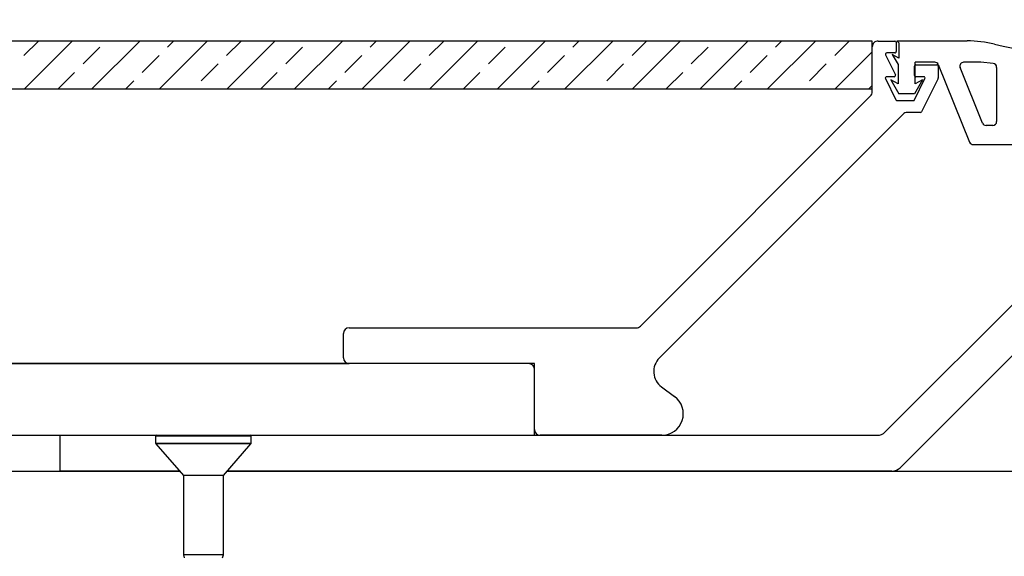
# Model space of a CAD drawing. Units: inches. Extents: x 0.1 to 10.8, y 0.2 to 8.4.
# Drawn here: x 7.5 to 8.1, y 4.8 to 5.1 of the extents above; entities that cross this region are included whole.
import ezdxf

# ---------------------------------------------------------------- set-up
doc = ezdxf.new("R2010")
doc.units = ezdxf.units.IN
doc.header["$MEASUREMENT"] = 0
doc.layers.add('FORMAT', color=7, linetype='Continuous')
doc.styles.add('SLDTEXTSTYLE0', font='TXT', dxfattribs={"width": 0.75})
doc.dimstyles.new('SLDDIMSTYLE0', dxfattribs={"dimtxt": 0.125, "dimasz": 0.13, "dimexe": 0, "dimexo": 0.0625, "dimgap": 0.03125, "dimtad": 0, "dimtih": 1, "dimtoh": 1, "dimdec": 3, "dimlfac": 0.708333, "dimrnd": 1e-09, "dimzin": 12, "dimdsep": 46, "dimtxsty": 'SLDTEXTSTYLE0', "dimsah": 1, "dimcen": 0.09, "dimadec": 0, "dimazin": 3, "dimtfac": 1, "dimtdec": 3, "dimtofl": 0, "dimtmove": 0, "dimatfit": 3, "dimfxl": 0, "dimfrac": 2, "dimtolj": 1, "dimtzin": 12, "dimarcsym": 0})
doc.dimstyles.new('SLDDIMSTYLE1', dxfattribs={"dimtxt": 0.125, "dimasz": 0.13, "dimexe": 0, "dimexo": 0.0625, "dimgap": 0.03125, "dimtad": 0, "dimtih": 1, "dimtoh": 1, "dimdec": 3, "dimlfac": 0.708333, "dimrnd": 1e-09, "dimzin": 12, "dimdsep": 46, "dimtxsty": 'SLDTEXTSTYLE0', "dimsah": 1, "dimcen": 0.09, "dimadec": 0, "dimazin": 3, "dimtfac": 1, "dimtdec": 3, "dimtofl": 0, "dimtmove": 0, "dimatfit": 3, "dimfxl": 0, "dimfrac": 2, "dimtolj": 1, "dimtzin": 12, "dimarcsym": 0})
doc.dimstyles.new('SLDDIMSTYLE6', dxfattribs={"dimtxt": 0.125, "dimasz": 0.13, "dimexe": 0, "dimexo": 0.0625, "dimgap": 0.03125, "dimtad": 0, "dimtih": 1, "dimtoh": 1, "dimdec": 3, "dimlfac": 0.708333, "dimrnd": 1e-09, "dimzin": 12, "dimdsep": 46, "dimtxsty": 'SLDTEXTSTYLE0', "dimsah": 1, "dimcen": 0.09, "dimadec": 0, "dimazin": 3, "dimtfac": 1, "dimtdec": 3, "dimtmove": 0, "dimatfit": 0, "dimfxl": 0, "dimfrac": 2, "dimtolj": 1, "dimtzin": 12, "dimarcsym": 0})
doc.dimstyles.new('SLDDIMSTYLE9', dxfattribs={"dimtxt": 0.18, "dimasz": 0.04, "dimexe": 0, "dimexo": 0.0625, "dimgap": 0, "dimtad": 0, "dimtih": 1, "dimtoh": 1, "dimdec": 0, "dimrnd": 1e-09, "dimzin": 0, "dimdsep": 46, "dimtxsty": 'Standard', "dimblk1": 'DOT', "dimblk2": 'DOT', "dimsah": 1, "dimcen": 0.09, "dimadec": 0, "dimazin": 0, "dimtfac": 0.04, "dimtdec": 0, "dimtofl": 0, "dimtmove": 0, "dimatfit": 3, "dimldrblk": 'DOT', "dimfxl": 0, "dimfrac": 2, "dimtolj": 1, "dimtzin": 0, "dimarcsym": 0})

# ---------------------------------------------------------------- blocks, each defined once
blk = doc.blocks.new('SW_HATCH_1')
at = {"color": 0, "linetype": 'Continuous', "lineweight": 18}
for p, q in [((4.6289, -0.00889), (4.63779, 0)), ((4.65859, 0), (4.62917, -0.02941)), ((4.70018, 0), (4.67077, -0.02941)), ((4.74177, 0), (4.71236, -0.02941)), ((4.71728, -0.00369), (4.72098, 0)), ((4.75368, -0.00889), (4.76257, 0)), ((4.78337, 0), (4.75396, -0.02941)), ((4.82496, 0), (4.79555, -0.02941)), ((4.86656, 0), (4.83715, -0.02941)), ((4.84207, -0.00369), (4.84576, 0)), ((4.87846, -0.00889), (4.88736, 0)), ((4.90815, 0), (4.87874, -0.02941)), ((4.94975, 0), (4.92034, -0.02941)), ((4.99134, 0), (4.96193, -0.02941)), ((4.96685, -0.00369), (4.97054, 0)), ((5.03294, 0), (5.00352, -0.02941)), ((5.07453, 0), (5.04512, -0.02941)), ((5.11613, 0), (5.08671, -0.02941)), ((5.09163, -0.00369), (5.09533, 0)), ((5.12803, -0.00889), (5.13692, 0)), ((4.66529, -0.01409), (4.67569, -0.00369)), ((4.79007, -0.01409), (4.80047, -0.00369)), ((4.91486, -0.01409), (4.92526, -0.00369)), ((5.00325, -0.00889), (5.01214, 0)), ((5.03964, -0.01409), (5.05004, -0.00369)), ((4.70169, -0.01929), (4.71208, -0.00889)), ((4.82647, -0.01929), (4.83687, -0.00889)), ((4.95125, -0.01929), (4.96165, -0.00889)), ((5.07604, -0.01929), (5.08644, -0.00889)), ((5.15117, -0.00655), (5.12831, -0.02941)), ((4.73808, -0.02449), (4.74848, -0.01409)), ((4.86286, -0.02449), (4.87326, -0.01409)), ((4.98765, -0.02449), (4.99805, -0.01409)), ((5.11243, -0.02449), (5.12283, -0.01409)), ((4.64997, -0.02941), (4.66009, -0.01929)), ((4.77475, -0.02941), (4.78488, -0.01929)), ((4.89954, -0.02941), (4.90966, -0.01929)), ((5.02432, -0.02941), (5.03444, -0.01929)), ((4.69157, -0.02941), (4.69649, -0.02449)), ((4.81635, -0.02941), (4.82127, -0.02449)), ((4.94113, -0.02941), (4.94605, -0.02449)), ((5.06592, -0.02941), (5.07084, -0.02449)), ((5.14911, -0.02941), (5.15117, -0.02735))]:
    blk.add_line(p, q, dxfattribs=at)
blk = doc.blocks.new('_D')
at = {"layer": 'FORMAT'}
for p, q in [((2.65107, 5.16164), (2.65107, 7.12517)), ((8.29813, 5.15811), (8.29813, 7.12517)), ((5.39293, 7.09939), (5.35484, 7.09939)), ((5.35484, 7.09939), (5.35484, 6.90095)), ((6.07487, 7.09939), (6.11296, 7.09939)), ((6.11296, 7.09939), (6.11296, 6.90095)), ((2.65107, 7.00017), (4.96675, 7.00017)), ((8.29813, 7.00017), (6.1764, 7.00017)), ((5.35484, 6.90095), (5.39293, 6.90095)), ((6.11296, 6.90095), (6.07487, 6.90095))]:
    blk.add_line(p, q, dxfattribs=at)
for points in [[(2.65107, 7.00017), (2.78107, 6.98017), (2.78107, 7.02017)], [(8.29813, 7.00017), (8.16813, 7.02017), (8.16813, 6.98017)]]:
    blk.add_solid(points, dxfattribs=at)
at = {"layer": 'FORMAT', "char_height": 0.125, "attachment_point": 1, "style": 'SLDTEXTSTYLE0'}
for s, insert in [('4\'-0"', (4.9921, 7.06208)), ('1219mm', (5.39293, 7.06208))]:
    blk.add_mtext(s, dxfattribs=dict(at, insert=insert))
blk = doc.blocks.new('_D_1')
at = {"layer": 'FORMAT'}
for p, q in [((2.88637, 5.16164), (2.88637, 6.49177)), ((8.06284, 5.16164), (8.06284, 6.49177)), ((5.39293, 6.46599), (5.35484, 6.46599)), ((5.35484, 6.46599), (5.35484, 6.26755)), ((6.07487, 6.46599), (6.11296, 6.46599)), ((6.11296, 6.46599), (6.11296, 6.26755)), ((2.88637, 6.36677), (4.96675, 6.36677)), ((8.06284, 6.36677), (6.1764, 6.36677)), ((5.35484, 6.26755), (5.39293, 6.26755)), ((6.11296, 6.26755), (6.07487, 6.26755))]:
    blk.add_line(p, q, dxfattribs=at)
for points in [[(2.88637, 6.36677), (3.01637, 6.34677), (3.01637, 6.38677)], [(8.06284, 6.36677), (7.93284, 6.38677), (7.93284, 6.34677)]]:
    blk.add_solid(points, dxfattribs=at)
at = {"layer": 'FORMAT', "char_height": 0.125, "attachment_point": 1, "style": 'SLDTEXTSTYLE0'}
for s, insert in [('3\'-8"', (4.9921, 6.42868)), ('1118mm', (5.39293, 6.42868))]:
    blk.add_mtext(s, dxfattribs=dict(at, insert=insert))
blk = doc.blocks.new('_D_8')
at = {"layer": 'FORMAT'}
for p, q in [((8.29813, 5.15811), (8.29813, 7.12517)), ((8.50402, 5.13223), (8.50402, 7.12517)), ((9.08799, 7.09939), (9.04991, 7.09939)), ((9.04991, 7.09939), (9.04991, 6.90095)), ((9.58522, 7.09939), (9.6233, 7.09939)), ((9.6233, 7.09939), (9.6233, 6.90095)), ((8.29813, 7.00017), (8.04813, 7.00017)), ((8.50402, 7.00017), (8.84255, 7.00017)), ((9.04991, 6.90095), (9.08799, 6.90095)), ((9.6233, 6.90095), (9.58522, 6.90095))]:
    blk.add_line(p, q, dxfattribs=at)
for points in [[(8.29813, 7.00017), (8.16813, 7.02017), (8.16813, 6.98017)], [(8.50402, 7.00017), (8.63402, 6.98017), (8.63402, 7.02017)]]:
    blk.add_solid(points, dxfattribs=at)
at = {"layer": 'FORMAT', "char_height": 0.125, "attachment_point": 1, "style": 'SLDTEXTSTYLE0'}
for s, insert in [('2"', (8.8679, 7.06208)), ('51mm', (9.08799, 7.06208))]:
    blk.add_mtext(s, dxfattribs=dict(at, insert=insert))
blk = doc.blocks.new('_Dot')
at = {"color": 0, "linetype": 'ByBlock', "lineweight": -2}
blk.add_line((-0.5, 0), (-1, 0), dxfattribs=at)
at = {"color": 0, "linetype": 'ByBlock', "const_width": 0.5}
blk.add_lwpolyline([(-0.25, 0, 1), (0.25, 0, 1)], format="xyb", close=True, dxfattribs=at)

msp = doc.modelspace()

# ---------------------------------------------------------------- hatches: boundary and pattern name
at = {"layer": 'FORMAT'}
h = msp.add_hatch(dxfattribs=at)
h.set_pattern_fill('AR-SAND', color=256, scale=0.58824, style=0)
edge = h.paths.add_edge_path(flags=0)
edge.add_line((8.062839, 5.0803783), (8.062839, 5.0822271))
edge.add_line((8.062839, 5.0822271), (2.8863684, 5.0822271))
edge.add_line((2.8863684, 5.0822271), (2.8863684, 5.0803783))
edge.add_arc((2.8898978, 5.0803783), 0.0035294, 180, 225)
edge.add_line((2.8874022, 5.0778826), (3.0290827, 4.936202))
edge.add_arc((3.0315784, 4.9386977), 0.0035294, 225, 270)
edge.add_line((3.0315784, 4.9351683), (3.2084575, 4.9351683))
edge.add_arc((3.2084575, 4.9316389), 0.0035294, 0, 90, ccw=False)
edge.add_line((3.2119869, 4.9316389), (3.2119869, 4.9166397))
edge.add_arc((3.2084575, 4.9166397), 0.0035294, 270, 360, ccw=False)
edge.add_line((3.2084575, 4.9131103), (5.4121761, 4.9131103))
edge.add_line((5.4121761, 4.9131103), (5.4121761, 4.9178162))
edge.add_line((5.4121761, 4.9178162), (5.4189654, 4.9178162))
edge.add_line((5.4189654, 4.9178162), (5.4268459, 4.9913456))
edge.add_line((5.4268459, 4.9913456), (5.5223227, 4.9913456))
edge.add_line((5.5223227, 4.9913456), (5.529971, 4.9178162))
edge.add_line((5.529971, 4.9178162), (5.5370313, 4.9178162))
edge.add_line((5.5370313, 4.9178162), (5.5370313, 4.9131103))
edge.add_line((5.5370313, 4.9131103), (7.74075, 4.9131103))
edge.add_arc((7.74075, 4.9166397), 0.0035294, 180.0140321, 270, ccw=False)
edge.add_line((7.7372206, 4.9166389), (7.7372206, 4.9316389))
edge.add_arc((7.74075, 4.9316389), 0.0035294, 90.0002101, 180, ccw=False)
edge.add_line((7.74075, 4.9351683), (7.917629, 4.9351683))
edge.add_arc((7.917629, 4.9386977), 0.0035294, 270, 315)
edge.add_line((7.9201247, 4.936202), (8.0618053, 5.0778826))
edge.add_arc((8.0593096, 5.0803783), 0.0035294, 315, 360)
h = msp.add_hatch(dxfattribs=at)
h.set_pattern_fill('AR-CONC', color=256, scale=0.4706, style=0)
h.paths.add_polyline_path([(8.5040155, 4.8469339), (6.7687214, 4.8469339), (6.7687214, 4.4939927), (8.7393096, 4.4939927), (8.7393096, 5.082228), (8.5040155, 5.082228)], flags=0)

# ---------------------------------------------------------------- linework, layer by layer
at = {"color": 7, "linetype": 'Continuous', "lineweight": 25}
for p, q in [((8.062839, 5.1116389), (2.8863684, 5.1116389)), ((8.062839, 5.0822271), (8.062839, 5.1116389)), ((8.0664516, 5.1116397), (8.0768045, 5.1116397)), ((8.0775793, 5.1108649), (8.0775793, 5.1052179)), ((8.0792151, 5.1105505), (8.0780327, 5.1117329)), ((8.0780327, 5.1117329), (8.1212085, 5.1117329)), ((8.0792151, 5.1105505), (8.0792151, 5.1011975)), ((8.062839, 5.0803791), (8.062839, 5.1080759)), ((8.0768045, 5.1043456), (8.0717012, 5.1043456)), ((8.0709624, 5.1031583), (8.0770349, 5.0908271)), ((8.0751357, 5.103385), (8.0786921, 5.0972)), ((8.0792151, 5.1011975), (8.0751357, 5.103385)), ((8.1012879, 5.0986079), (8.0892803, 5.098608)), ((8.0892803, 5.0854048), (8.0892803, 5.098608)), ((8.1294011, 5.0986079), (8.119052, 5.0986079)), ((8.1372996, 5.0977907), (8.129647, 5.098595)), ((8.0786921, 5.0972), (8.0786921, 5.0854049)), ((8.0887557, 5.090512), (8.0887557, 5.0961591)), ((8.0895792, 5.0969826), (8.1026381, 5.0969826)), ((8.1034616, 5.0961584), (8.1034616, 5.0889316)), ((8.1034695, 5.0971364), (8.1227497, 5.0494162)), ((8.1306851, 5.0611809), (8.1168704, 5.0953736)), ((8.1394066, 5.0954507), (8.1394066, 5.0620623)), ((8.0709138, 5.0885009), (8.0773499, 5.0754421)), ((8.0762961, 5.0896397), (8.0717011, 5.0896397)), ((8.0743034, 5.0877582), (8.0792151, 5.0792161)), ((8.0786921, 5.0854049), (8.0743034, 5.0877582)), ((8.093669, 5.0877582), (8.0887573, 5.0792161)), ((8.088836, 5.075442), (8.0952725, 5.0885009)), ((8.093669, 5.0877582), (8.0892803, 5.0854048)), ((8.0945338, 5.0896885), (8.0895799, 5.0896885)), ((8.1033746, 5.0885632), (8.0931533, 5.0681318)), ((2.8863684, 5.0822271), (8.062839, 5.0822271)), ((8.062839, 5.0803783), (8.062839, 5.0822271)), ((7.9201247, 4.9362029), (8.0618053, 5.0778835)), ((7.9201247, 4.936202), (8.0618053, 5.0778826)), ((8.0780886, 5.0749826), (8.0880973, 5.0749826)), ((8.0887573, 5.0792161), (8.0792151, 5.0792161)), ((8.0924168, 5.0676767), (8.0843051, 5.0676767)), ((8.0818094, 5.066643), (7.9317337, 4.9165673)), ((8.1370536, 5.0597094), (8.1328667, 5.0597094)), ((8.1249313, 5.0479447), (8.1488183, 5.0479447)), ((8.0708066, 4.8710602), (8.240316, 5.0405696)), ((8.2492182, 5.0182759), (8.0799436, 4.8490013)), ((7.74075, 4.9351692), (7.917629, 4.9351692)), ((7.74075, 4.9351683), (7.917629, 4.9351683)), ((7.7372205, 4.9166397), (7.7372205, 4.9316397)), ((7.7372206, 4.9166389), (7.7372206, 4.9316389)), ((7.8548676, 4.9131103), (5.5364431, 4.9131103)), ((5.5370313, 4.9131103), (7.74075, 4.9131103)), ((7.8513382, 4.9131103), (7.74075, 4.9131103)), ((7.8548676, 4.8689927), (7.8548676, 4.9131103)), ((7.8548676, 4.8725201), (7.8548676, 4.9095809)), ((7.9331065, 4.8987532), (7.9410938, 4.8929101)), ((7.0328096, 4.8689927), (7.6222802, 4.8689927)), ((7.562839, 4.8689927), (7.6222802, 4.8689927)), ((7.562839, 4.8469339), (7.562839, 4.8689927)), ((7.6216625, 4.868375), (7.6216625, 4.864184)), ((7.6222802, 4.8689927), (7.6751798, 4.8689927)), ((7.6751798, 4.8689927), (7.6798684, 4.8689927)), ((7.6798684, 4.8689927), (8.0658152, 4.8689927)), ((7.6798684, 4.8689927), (7.8548676, 4.8689927)), ((7.6804861, 4.864184), (7.6804861, 4.868375)), ((7.9332794, 4.8689927), (7.8582794, 4.8689927)), ((7.621814, 4.8637787), (7.6387581, 4.8442868)), ((7.6633905, 4.8442868), (7.6803346, 4.8637787)), ((7.0186327, 4.8469339), (7.6364571, 4.8469339)), ((7.6364571, 4.8469339), (7.562839, 4.8469339)), ((7.6387581, 4.8442868), (7.6387581, 4.7954633)), ((7.6633905, 4.8442868), (7.6387581, 4.8442868)), ((7.6633905, 4.7954633), (7.6633905, 4.8442868)), ((8.0749523, 4.8469339), (7.6656915, 4.8469339)), ((7.6656915, 4.8469339), (8.3422508, 4.8469339)), ((7.6387581, 4.7954633), (7.6392631, 4.7935786)), ((7.6633905, 4.7954633), (7.6387581, 4.7954633)), ((7.6628855, 4.7935786), (7.6633905, 4.7954633))]:
    msp.add_line(p, q, dxfattribs=at)
at = {"color": 8, "linetype": 'Continuous', "lineweight": 25}
for p, q in [((7.6756969, 4.868375), (7.6216625, 4.868375)), ((7.6804861, 4.868375), (7.6756969, 4.868375)), ((7.6216625, 4.864184), (7.6756969, 4.864184)), ((7.6803346, 4.8637787), (7.621814, 4.8637787)), ((7.6756969, 4.864184), (7.6804861, 4.864184))]:
    msp.add_line(p, q, dxfattribs=at)
at = {"color": 7, "linetype": 'Continuous', "lineweight": 25}
for centre, radius, start, end in [((8.0663683, 5.1081113), 0.0035294, 88.6465106, 180.5753804), ((8.0767571, 5.1108176), 0.0008235, 3.2973495, 86.7026505), ((8.1212084, 5.0411447), 0.0705882, 76.1132663, 89.9999628), ((8.0717012, 5.1035221), 0.0008235, 90, 206.2180067), ((8.0767573, 5.1051678), 0.0008235, 273.2861249, 3.4867457), ((8.1805034, 5.2809825), 0.1764706, 256.1132663, 283.8866594), ((8.1012879, 5.096255), 0.0023529, 21.9999628, 89.9999628), ((8.119052, 5.096255), 0.0023529, 89.9999628, 201.9999628), ((8.1294011, 5.096255), 0.0023529, 83.9999628, 89.9999628), ((8.1370536, 5.0954507), 0.0023529, 359.9999628, 83.9999628), ((8.0895792, 5.0961591), 0.0008235, 90, 180), ((8.1026381, 5.0961591), 0.0008235, 359.9525624, 90), ((8.0716743, 5.0888166), 0.0008235, 88.1368091, 202.5466101), ((8.0762961, 5.0904633), 0.0008235, 270, 26.2180067), ((8.0895792, 5.090512), 0.0008235, 180, 270.0472257), ((8.0945338, 5.0888649), 0.0008235, 333.7620553, 90), ((8.1026381, 5.0889316), 0.0008235, 333.4225149, 0), ((8.0593096, 5.0803791), 0.0035294, 315, 360), ((8.0593096, 5.0803783), 0.0035294, 315, 0), ((8.0780886, 5.0758061), 0.0008235, 206.2366556, 270), ((8.0880973, 5.0758061), 0.0008235, 270, 333.7620553), ((8.0843051, 5.0641473), 0.0035294, 90, 135), ((8.0924168, 5.0685002), 0.0008235, 270, 333.4225149), ((8.1370536, 5.0620623), 0.0023529, 269.9999628, 359.9999628), ((8.1328667, 5.0620623), 0.0023529, 201.9999628, 269.9999628), ((8.1249313, 5.0502976), 0.0023529, 201.9999628, 269.9999628), ((7.74075, 4.9316397), 0.0035294, 90, 180), ((7.74075, 4.9316389), 0.0035294, 90.0002101, 180), ((7.917629, 4.9386986), 0.0035294, 270, 315), ((7.917629, 4.9386977), 0.0035294, 270, 315), ((7.74075, 4.9166397), 0.0035294, 180, 270), ((7.74075, 4.9166397), 0.0035294, 180.0140321, 270), ((7.9400526, 4.9082484), 0.0117647, 135, 233.8129959), ((7.8513382, 4.9095809), 0.0035294, 0, 90), ((7.9332794, 4.882228), 0.0132353, 270, 53.8129959), ((7.6222802, 4.868375), 0.0006176, 90, 180), ((7.6798684, 4.868375), 0.0006176, 0, 90), ((7.858397, 4.8725201), 0.0035294, 180, 268.0907813), ((8.0658152, 4.8760515), 0.0070588, 270, 315), ((7.6222802, 4.864184), 0.0006176, 180, 221), ((7.6798684, 4.864184), 0.0006176, 319, 0), ((8.0749523, 4.8539927), 0.0070588, 270, 315)]:
    msp.add_arc(centre, radius, start, end, dxfattribs=at)

# ---------------------------------------------------------------- block references
at = {"color": 7, "linetype": 'Continuous', "lineweight": 18}
msp.add_blockref('SW_HATCH_1', (2.9116726, 5.1116389), dxfattribs=at)

# ---------------------------------------------------------------- dimensions: what is measured, and where the dimension line sits
at = {"layer": 'FORMAT'}
for base, p1, p2, dimstyle, picture, middle in [((8.2981331, 7.0001682), (2.6510743, 5.1116397), (8.2981331, 5.1081103), 'SLDDIMSTYLE0', '_D', (5.5715744, 7.0001682)), ((8.2981331, 7.0001682), (8.5040155, 5.082228), (8.2981331, 5.1081103), 'SLDDIMSTYLE6', '_D_8', (9.2646432, 7.0001682)), ((2.8863684, 6.3667702), (8.062839, 5.1116389), (2.8863684, 5.1116389), 'SLDDIMSTYLE1', '_D_1', (5.5715744, 6.3667702))]:
    dim = msp.add_linear_dim(base=base, p1=p1, p2=p2, dimstyle=dimstyle, dxfattribs=at)
    dim.commit()
    dim.dimension.update_dxf_attribs({"geometry": picture, "text_midpoint": middle, "dimtype": 160})

# ---------------------------------------------------------------- leaders
msp.add_leader([(7.3299022, 4.9908148), (8.8856957, 6.0826353), (9.1356478, 6.0826353)], dimstyle='SLDDIMSTYLE9', dxfattribs=at)

doc.saveas('drawing.dxf')
